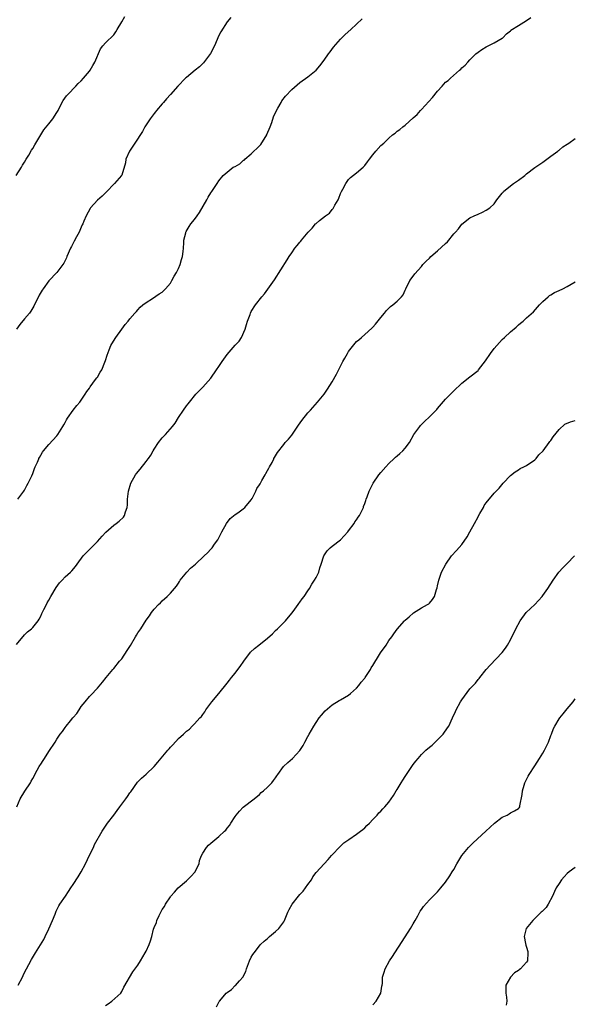
# Model space of a CAD drawing. Units: inches. Extents: x 2613000 to 2616000, y 1527000 to 1530000.
# Drawn here: x 2615214 to 2615351, y 1528290 to 1528533 of the extents above; entities that cross this region are included whole.
import ezdxf

# ---------------------------------------------------------------- set-up
doc = ezdxf.new("R2010")
doc.units = ezdxf.units.IN
doc.header["$MEASUREMENT"] = 0
doc.layers.add('LD26131527_10ft', color=73, linetype='Continuous')

msp = doc.modelspace()

# ---------------------------------------------------------------- linework, layer by layer
at = {"layer": 'LD26131527_10ft'}
for points, elevation in [([(2615212.91, 1528495), (2615214.24, 1528497), (2615214.51, 1528497.49), (2615215, 1528498.28), (2615215.39, 1528499), (2615216.02, 1528500.02), (2615216.74, 1528501.26), (2615217, 1528501.62), (2615217.49, 1528502.51), (2615218.97, 1528505.03), (2615219.73, 1528506.26), (2615221, 1528507.73), (2615222.01, 1528509), (2615223, 1528510.55), (2615223.27, 1528511), (2615223.57, 1528511.57), (2615224.51, 1528513.49), (2615225.38, 1528514.62), (2615225.71, 1528515), (2615227.62, 1528517), (2615228.27, 1528517.73), (2615229, 1528518.38), (2615229.56, 1528519), (2615231, 1528520.73), (2615231.2, 1528521), (2615231.86, 1528522.14), (2615232.38, 1528523), (2615233.78, 1528526.22), (2615234.29, 1528527), (2615235, 1528527.75), (2615237, 1528529.73), (2615237.56, 1528530.44), (2615237.89, 1528531), (2615239, 1528532.97), (2615239.76, 1528534.24)], 8130), ([(2615213, 1528379.15), (2615215, 1528381.5), (2615215.75, 1528382.25), (2615216.7, 1528383), (2615217, 1528383.35), (2615218.35, 1528385), (2615218.57, 1528385.43), (2615219, 1528386.16), (2615219.25, 1528386.75), (2615219.79, 1528387.79), (2615220.38, 1528389), (2615220.59, 1528389.41), (2615221, 1528390.06), (2615221.49, 1528391), (2615222.78, 1528393.22), (2615223.63, 1528394.37), (2615224.25, 1528395), (2615225, 1528395.84), (2615226.37, 1528397), (2615226.68, 1528397.32), (2615227.56, 1528398.44), (2615228.02, 1528399), (2615229.47, 1528401), (2615230.19, 1528401.81), (2615231, 1528402.56), (2615231.2, 1528402.8), (2615233, 1528404.55), (2615234.13, 1528405.87), (2615235.08, 1528406.92), (2615237, 1528408.59), (2615237.61, 1528409), (2615238.39, 1528409.61), (2615239.39, 1528410.61), (2615239.68, 1528411), (2615239.92, 1528411.92), (2615240.31, 1528413), (2615240.38, 1528413.62), (2615240.43, 1528415), (2615240.64, 1528417), (2615241.26, 1528419), (2615242.36, 1528421), (2615242.62, 1528421.38), (2615243.53, 1528422.47), (2615245, 1528424.3), (2615245.54, 1528425), (2615245.6, 1528425.09), (2615246.14, 1528425.86), (2615246.77, 1528427), (2615247, 1528427.39), (2615248.1, 1528429), (2615249, 1528430.14), (2615249.82, 1528431), (2615251.53, 1528433), (2615252.17, 1528433.83), (2615253, 1528435.22), (2615254.23, 1528437), (2615255, 1528438.07), (2615255.42, 1528438.58), (2615255.69, 1528439), (2615257.3, 1528441), (2615259, 1528442.73), (2615261, 1528444.95), (2615262.41, 1528447), (2615263, 1528447.81), (2615263.79, 1528449), (2615265, 1528450.74), (2615267, 1528453.06), (2615267.97, 1528454.03), (2615268.61, 1528455), (2615269.48, 1528457), (2615269.79, 1528458.21), (2615270.04, 1528459), (2615270.68, 1528460.68), (2615270.78, 1528461), (2615271, 1528461.41), (2615272.05, 1528463), (2615273.58, 1528465), (2615274.27, 1528465.73), (2615275.1, 1528466.9), (2615275.5, 1528467.5), (2615276.76, 1528469.24), (2615279.83, 1528474.17), (2615280.31, 1528475), (2615281, 1528475.91), (2615281.75, 1528477), (2615282.35, 1528477.65), (2615283, 1528478.5), (2615283.25, 1528478.75), (2615283.39, 1528479), (2615285.03, 1528481), (2615286.05, 1528481.95), (2615286.83, 1528483), (2615287, 1528483.16), (2615287.85, 1528483.85), (2615289.33, 1528485), (2615290.32, 1528485.68), (2615291, 1528486.61), (2615291.2, 1528486.8), (2615291.62, 1528487.62), (2615292.42, 1528489), (2615292.59, 1528489.41), (2615293, 1528490.5), (2615293.25, 1528491), (2615293.58, 1528491.58), (2615294.32, 1528493), (2615295, 1528493.96), (2615295.51, 1528494.49), (2615297, 1528495.65), (2615298.59, 1528497), (2615299, 1528497.42), (2615299.67, 1528498.33), (2615300.21, 1528499), (2615301, 1528500.09), (2615301.78, 1528501), (2615303, 1528502.36), (2615303.76, 1528503), (2615305, 1528504.23), (2615305.91, 1528505), (2615306.53, 1528505.47), (2615307, 1528505.91), (2615307.65, 1528506.35), (2615308.43, 1528507), (2615309, 1528507.41), (2615311, 1528509.22), (2615311.93, 1528510.07), (2615312.75, 1528511), (2615313, 1528511.24), (2615315.78, 1528514.22), (2615317, 1528515.82), (2615318.11, 1528517), (2615319, 1528517.99), (2615319.59, 1528518.41), (2615320.16, 1528519), (2615322.43, 1528521), (2615322.75, 1528521.25), (2615323, 1528521.54), (2615323.79, 1528522.21), (2615324.44, 1528523), (2615325, 1528523.58), (2615326.48, 1528525), (2615327, 1528525.44), (2615327.92, 1528526.08), (2615329, 1528526.75), (2615331, 1528527.75), (2615333, 1528528.9), (2615333.12, 1528529), (2615334.05, 1528529.95), (2615335, 1528530.7), (2615335.14, 1528530.86), (2615337, 1528532.06), (2615339, 1528533.23), (2615340.02, 1528533.98)], 8100), ([(2615265.96, 1528534.04), (2615265, 1528532.96), (2615263.5, 1528530.5), (2615263, 1528529.57), (2615261.92, 1528527), (2615260.93, 1528525.07), (2615259.22, 1528522.78), (2615258.18, 1528521.82), (2615257.13, 1528521), (2615255, 1528519.18), (2615254.75, 1528519), (2615252.86, 1528517), (2615251, 1528514.99), (2615250.06, 1528513.94), (2615249.27, 1528513), (2615249, 1528512.71), (2615247.57, 1528511), (2615247.33, 1528510.67), (2615247, 1528510.29), (2615245.98, 1528509), (2615244.67, 1528507), (2615244.12, 1528505.88), (2615242.21, 1528503), (2615240.93, 1528501), (2615240.04, 1528499), (2615239.92, 1528498.08), (2615239, 1528495.08), (2615238.96, 1528495), (2615237.19, 1528493), (2615237, 1528492.82), (2615235.3, 1528491), (2615234.12, 1528489.88), (2615233, 1528488.87), (2615231.31, 1528487), (2615231.17, 1528486.83), (2615230.19, 1528485), (2615229.66, 1528483.66), (2615229.37, 1528483), (2615229.24, 1528482.76), (2615229, 1528482.22), (2615228.61, 1528481.39), (2615228.45, 1528481), (2615227.83, 1528479.83), (2615227.23, 1528478.77), (2615226.55, 1528477.45), (2615226.33, 1528477), (2615225.45, 1528475), (2615225.33, 1528474.67), (2615224.68, 1528473.32), (2615224.47, 1528473), (2615222.93, 1528471), (2615221, 1528468.94), (2615219.57, 1528467), (2615219.34, 1528466.66), (2615218.6, 1528465.4), (2615217.27, 1528462.73), (2615216.52, 1528461.48), (2615216.17, 1528461), (2615215, 1528459.58), (2615213.86, 1528458.14), (2615213.03, 1528457)], 8120), ([(2615213.31, 1528415), (2615214.84, 1528417), (2615215, 1528417.25), (2615215.58, 1528418.42), (2615215.91, 1528419), (2615216.77, 1528420.77), (2615217, 1528421.34), (2615217.42, 1528422.58), (2615217.64, 1528423), (2615218.16, 1528424.16), (2615218.48, 1528425), (2615218.52, 1528425.09), (2615218.65, 1528425.35), (2615219, 1528425.9), (2615219.39, 1528426.61), (2615219.68, 1528427), (2615221, 1528428.51), (2615223, 1528430.7), (2615223.24, 1528431), (2615224.48, 1528433), (2615224.65, 1528433.35), (2615225, 1528433.94), (2615225.36, 1528434.64), (2615225.59, 1528435), (2615227, 1528436.98), (2615227.87, 1528438.13), (2615228.64, 1528439), (2615229, 1528439.5), (2615229.98, 1528441), (2615230.36, 1528441.64), (2615231, 1528442.48), (2615231.2, 1528442.8), (2615232.55, 1528444.55), (2615232.88, 1528445), (2615233, 1528445.19), (2615233.63, 1528446.37), (2615234.04, 1528447), (2615234.83, 1528448.83), (2615235, 1528449.3), (2615235.38, 1528450.62), (2615235.92, 1528451.92), (2615236.34, 1528453), (2615236.57, 1528453.43), (2615237.55, 1528455), (2615239.03, 1528457), (2615239.85, 1528458.15), (2615240.58, 1528459), (2615241, 1528459.55), (2615242.23, 1528461), (2615242.6, 1528461.4), (2615243, 1528461.79), (2615243.57, 1528462.43), (2615244.18, 1528463), (2615245, 1528463.61), (2615246.59, 1528464.59), (2615248.27, 1528465.73), (2615249, 1528466.17), (2615249.43, 1528466.57), (2615249.83, 1528467), (2615251, 1528468.42), (2615251.36, 1528469), (2615251.92, 1528470.08), (2615252.48, 1528471), (2615253, 1528472.01), (2615253.44, 1528473), (2615253.77, 1528474.23), (2615254.02, 1528475), (2615254.18, 1528476.18), (2615254.23, 1528477), (2615254.37, 1528478.37), (2615254.34, 1528479), (2615254.82, 1528480.82), (2615254.84, 1528481), (2615254.89, 1528481.11), (2615255.62, 1528482.38), (2615256.1, 1528483), (2615257, 1528484.11), (2615257.59, 1528485), (2615258.17, 1528485.83), (2615260.03, 1528489), (2615260.37, 1528489.63), (2615261, 1528490.67), (2615261.24, 1528491), (2615262.55, 1528493), (2615263, 1528493.65), (2615264.01, 1528495), (2615266.54, 1528497), (2615267, 1528497.23), (2615268.14, 1528497.86), (2615269, 1528498.64), (2615269.22, 1528498.78), (2615269.39, 1528499), (2615271, 1528500.33), (2615271.66, 1528501), (2615272.37, 1528501.63), (2615273, 1528502.32), (2615273.35, 1528502.65), (2615274.82, 1528505), (2615274.86, 1528505.14), (2615275.64, 1528507), (2615276.05, 1528508.05), (2615276.51, 1528509.49), (2615277, 1528510.56), (2615277.58, 1528511.58), (2615278.35, 1528513), (2615278.57, 1528513.43), (2615279.44, 1528514.56), (2615281, 1528516.2), (2615283, 1528517.96), (2615285, 1528519.35), (2615287, 1528521.02), (2615287.9, 1528522.1), (2615289, 1528523.5), (2615290.09, 1528525), (2615290.46, 1528525.54), (2615291.31, 1528526.69), (2615293, 1528528.64), (2615293.36, 1528529), (2615294.21, 1528529.79), (2615295.57, 1528531), (2615297, 1528532.32), (2615298.34, 1528533.66)], 8110), ([(2615213.04, 1528339), (2615213.92, 1528341), (2615215.06, 1528342.94), (2615216.42, 1528345), (2615216.66, 1528345.34), (2615217, 1528346.03), (2615217.35, 1528346.65), (2615217.51, 1528347), (2615218.09, 1528348.09), (2615218.62, 1528349), (2615218.78, 1528349.22), (2615219, 1528349.61), (2615219.55, 1528350.45), (2615219.88, 1528351), (2615221, 1528352.72), (2615222.52, 1528355), (2615223, 1528355.78), (2615223.81, 1528357), (2615224.33, 1528357.67), (2615225, 1528358.65), (2615225.25, 1528359), (2615226.32, 1528360.32), (2615226.89, 1528361), (2615226.95, 1528361.05), (2615227, 1528361.13), (2615227.9, 1528362.1), (2615228.44, 1528363), (2615229, 1528363.83), (2615229.97, 1528365), (2615231, 1528366.27), (2615231.38, 1528366.62), (2615233, 1528368.38), (2615234.21, 1528369.8), (2615235.15, 1528371), (2615236.82, 1528373), (2615237, 1528373.2), (2615238.48, 1528375), (2615239, 1528375.6), (2615240.36, 1528377.64), (2615241.13, 1528378.87), (2615242.39, 1528381), (2615242.6, 1528381.4), (2615243, 1528382.03), (2615243.7, 1528383), (2615245, 1528385.11), (2615245.82, 1528386.18), (2615246.36, 1528387), (2615247, 1528387.9), (2615248.11, 1528389), (2615248.59, 1528389.41), (2615249, 1528389.95), (2615250.23, 1528391), (2615251, 1528391.78), (2615251.99, 1528393), (2615252.48, 1528393.52), (2615253, 1528394.27), (2615253.27, 1528394.73), (2615253.46, 1528395), (2615255.07, 1528397), (2615256.01, 1528397.99), (2615257.18, 1528399), (2615259.39, 1528401), (2615260.21, 1528401.79), (2615261, 1528402.65), (2615261.29, 1528403), (2615261.92, 1528403.92), (2615262.69, 1528405), (2615263, 1528405.52), (2615263.71, 1528407), (2615264.86, 1528409), (2615265.75, 1528410.25), (2615267, 1528411.25), (2615267.69, 1528411.69), (2615269, 1528412.62), (2615269.42, 1528413), (2615271, 1528414.83), (2615271.23, 1528415.23), (2615272.08, 1528417), (2615272.37, 1528417.63), (2615273, 1528418.56), (2615273.15, 1528418.85), (2615273.62, 1528419.62), (2615274.41, 1528421), (2615274.6, 1528421.4), (2615275, 1528422.09), (2615275.31, 1528422.69), (2615275.51, 1528423), (2615276.12, 1528424.12), (2615276.55, 1528425), (2615276.6, 1528425.09), (2615276.69, 1528425.31), (2615277.45, 1528426.55), (2615279, 1528428.52), (2615279.39, 1528429), (2615280.16, 1528429.84), (2615281, 1528430.84), (2615282.69, 1528433.31), (2615283.51, 1528434.49), (2615285, 1528436.37), (2615285.59, 1528437), (2615287.38, 1528439), (2615289, 1528440.97), (2615289.82, 1528442.18), (2615291, 1528444.04), (2615292.07, 1528445.93), (2615293.63, 1528449), (2615294.13, 1528449.87), (2615294.72, 1528451), (2615295, 1528451.48), (2615297, 1528453.96), (2615297.59, 1528454.41), (2615298.21, 1528455), (2615299, 1528455.67), (2615300.77, 1528457.23), (2615301, 1528457.48), (2615301.71, 1528458.29), (2615303, 1528459.94), (2615303.88, 1528461), (2615304.35, 1528461.65), (2615305.39, 1528462.61), (2615305.99, 1528463), (2615307, 1528463.94), (2615308.09, 1528465), (2615308.48, 1528465.52), (2615309, 1528466.65), (2615309.14, 1528467), (2615310.15, 1528469), (2615311, 1528470.14), (2615311.35, 1528470.65), (2615313, 1528472.5), (2615313.4, 1528473), (2615314.18, 1528473.82), (2615315, 1528474.58), (2615315.38, 1528475), (2615317, 1528476.34), (2615319, 1528478.17), (2615319.45, 1528478.55), (2615321, 1528480.54), (2615321.43, 1528481), (2615322.16, 1528481.84), (2615323, 1528482.97), (2615325, 1528484.52), (2615326.06, 1528485), (2615327, 1528485.46), (2615328.07, 1528485.93), (2615329, 1528486.38), (2615329.95, 1528487), (2615331, 1528488.01), (2615331.68, 1528489), (2615333, 1528490.59), (2615333.17, 1528490.83), (2615333.32, 1528491), (2615335, 1528492.41), (2615335.79, 1528493), (2615337, 1528493.83), (2615338.56, 1528495), (2615339, 1528495.37), (2615341, 1528496.97), (2615342.23, 1528497.77), (2615343, 1528498.29), (2615345, 1528499.71), (2615346.68, 1528501), (2615346.87, 1528501.13), (2615347, 1528501.21), (2615347.98, 1528502.02), (2615349, 1528502.68), (2615349.39, 1528503), (2615351, 1528504.13)], 8090), ([(2615213.45, 1528295), (2615214.45, 1528297), (2615214.61, 1528297.39), (2615215, 1528298.14), (2615215.49, 1528299), (2615216.07, 1528300.07), (2615216.68, 1528301.32), (2615217.72, 1528303), (2615219.76, 1528306.24), (2615220.05, 1528307), (2615221, 1528308.92), (2615221.91, 1528311), (2615222.51, 1528312.51), (2615222.77, 1528313.23), (2615223.45, 1528314.55), (2615223.7, 1528315), (2615225.08, 1528317), (2615225.88, 1528318.12), (2615226.44, 1528319), (2615227, 1528319.83), (2615228.23, 1528321.77), (2615228.98, 1528323), (2615230.02, 1528325), (2615231, 1528327.08), (2615232, 1528329), (2615232.29, 1528329.71), (2615234.15, 1528333), (2615234.48, 1528333.52), (2615235.49, 1528335), (2615237.03, 1528337), (2615237.9, 1528338.1), (2615238.53, 1528339), (2615240.03, 1528341), (2615240.43, 1528341.57), (2615241, 1528342.47), (2615241.24, 1528342.76), (2615242.91, 1528345.09), (2615243.89, 1528346.11), (2615245, 1528347.13), (2615247, 1528349.02), (2615247.93, 1528350.07), (2615250.36, 1528353), (2615250.67, 1528353.33), (2615251, 1528353.79), (2615251.64, 1528354.37), (2615253, 1528355.92), (2615254.25, 1528357), (2615255, 1528357.71), (2615255.76, 1528358.24), (2615256.43, 1528359), (2615257, 1528359.54), (2615258.3, 1528361), (2615258.69, 1528361.31), (2615259, 1528361.87), (2615259.51, 1528362.49), (2615259.74, 1528363), (2615261.26, 1528365), (2615263, 1528367), (2615265, 1528369.55), (2615265.65, 1528370.35), (2615266.12, 1528371), (2615267, 1528372.07), (2615267.71, 1528373), (2615268.28, 1528373.72), (2615269.13, 1528375), (2615270.79, 1528377.21), (2615271.82, 1528378.18), (2615272.84, 1528379), (2615275, 1528380.69), (2615276.22, 1528381.78), (2615277, 1528382.58), (2615277.46, 1528383), (2615279, 1528384.6), (2615279.41, 1528385), (2615281, 1528386.9), (2615281.31, 1528387.31), (2615282.55, 1528389), (2615282.73, 1528389.27), (2615283, 1528389.59), (2615283.57, 1528390.43), (2615284.04, 1528391), (2615285, 1528392.41), (2615285.37, 1528393), (2615285.96, 1528394.04), (2615286.62, 1528395), (2615287, 1528395.68), (2615287.65, 1528397), (2615287.96, 1528398.04), (2615288.29, 1528399), (2615288.9, 1528401), (2615289.71, 1528402.29), (2615290.45, 1528403), (2615291, 1528403.4), (2615293.03, 1528405), (2615294.84, 1528407), (2615295, 1528407.2), (2615296.4, 1528409), (2615296.6, 1528409.4), (2615297, 1528409.92), (2615297.43, 1528410.57), (2615297.76, 1528411), (2615298.47, 1528412.47), (2615298.69, 1528413), (2615298.75, 1528413.25), (2615299, 1528413.92), (2615299.26, 1528414.74), (2615299.38, 1528415), (2615299.6, 1528415.6), (2615300.08, 1528417), (2615301.06, 1528419), (2615302.48, 1528421), (2615303, 1528421.58), (2615304.21, 1528423), (2615305, 1528423.85), (2615306.28, 1528425.09), (2615306.6, 1528425.4), (2615307, 1528425.73), (2615307.67, 1528426.33), (2615308.45, 1528427), (2615309, 1528427.61), (2615310.04, 1528429), (2615311.15, 1528431), (2615312.62, 1528433), (2615312.79, 1528433.21), (2615313.79, 1528434.21), (2615315, 1528435.35), (2615316.62, 1528437), (2615316.79, 1528437.21), (2615317, 1528437.43), (2615319, 1528439.75), (2615320.23, 1528441), (2615320.59, 1528441.41), (2615321, 1528441.82), (2615321.61, 1528442.39), (2615322.3, 1528443), (2615323, 1528443.68), (2615325, 1528445.23), (2615327, 1528446.85), (2615327.14, 1528447), (2615328.84, 1528449.16), (2615330.04, 1528451), (2615331, 1528452.25), (2615331.63, 1528453), (2615332.3, 1528453.7), (2615333, 1528454.47), (2615333.56, 1528455), (2615335, 1528456.34), (2615336.45, 1528457.55), (2615337, 1528458.07), (2615337.52, 1528458.48), (2615338.15, 1528459), (2615339, 1528459.79), (2615340.66, 1528461.34), (2615342.15, 1528463), (2615343, 1528463.88), (2615344.29, 1528465), (2615344.68, 1528465.32), (2615345, 1528465.53), (2615345.92, 1528466.08), (2615347, 1528466.6), (2615347.94, 1528467), (2615349, 1528467.52), (2615351, 1528468.68)], 8080), ([(2615235, 1528289.97), (2615235.63, 1528290.37), (2615236.56, 1528291), (2615238.75, 1528293), (2615239, 1528293.39), (2615239.52, 1528294.48), (2615241.72, 1528298.28), (2615243, 1528299.91), (2615243.62, 1528301), (2615244.82, 1528303), (2615245, 1528303.35), (2615245.74, 1528305), (2615246.09, 1528305.91), (2615246.4, 1528307), (2615246.85, 1528308.85), (2615247, 1528309.25), (2615247.54, 1528310.46), (2615247.66, 1528311), (2615248.22, 1528312.22), (2615249, 1528313.68), (2615249.55, 1528314.45), (2615249.83, 1528315), (2615251, 1528316.85), (2615251.12, 1528317), (2615252.03, 1528317.97), (2615252.94, 1528319), (2615255, 1528320.74), (2615256.12, 1528321.88), (2615257.06, 1528322.94), (2615258.08, 1528325), (2615258.24, 1528325.76), (2615258.72, 1528327), (2615259, 1528327.6), (2615259.95, 1528329), (2615260.46, 1528329.54), (2615261, 1528330.05), (2615261.53, 1528330.47), (2615263, 1528331.7), (2615264.36, 1528333), (2615264.7, 1528333.3), (2615265, 1528333.73), (2615265.6, 1528334.4), (2615265.91, 1528335), (2615267, 1528336.69), (2615267.24, 1528337), (2615268.07, 1528337.93), (2615269, 1528338.94), (2615271.67, 1528341), (2615273, 1528342.08), (2615273.46, 1528342.54), (2615274.05, 1528343), (2615275, 1528343.86), (2615276.08, 1528345), (2615276.49, 1528345.51), (2615277, 1528346.18), (2615277.3, 1528346.7), (2615277.51, 1528347), (2615278.99, 1528349), (2615280, 1528350), (2615281.18, 1528351), (2615283, 1528352.92), (2615283.79, 1528354.21), (2615284.25, 1528355), (2615285, 1528356.41), (2615285.3, 1528357), (2615286.41, 1528359), (2615287, 1528359.89), (2615287.79, 1528361), (2615288.32, 1528361.68), (2615289.26, 1528362.74), (2615291, 1528364.23), (2615292.7, 1528365.3), (2615293, 1528365.45), (2615294.01, 1528366.01), (2615295, 1528366.59), (2615295.49, 1528367), (2615297, 1528368.33), (2615297.53, 1528369), (2615298.14, 1528369.86), (2615299, 1528370.85), (2615299.1, 1528371), (2615300.42, 1528373), (2615300.62, 1528373.38), (2615301, 1528373.96), (2615302.69, 1528376.69), (2615302.91, 1528377.09), (2615304.27, 1528379), (2615305, 1528380.15), (2615305.67, 1528381), (2615306.23, 1528381.77), (2615307, 1528382.91), (2615308.87, 1528385), (2615309, 1528385.14), (2615310.03, 1528385.97), (2615311.08, 1528386.92), (2615313, 1528388.22), (2615314.54, 1528389), (2615314.82, 1528389.18), (2615315, 1528389.36), (2615315.77, 1528390.23), (2615316.21, 1528391), (2615316.71, 1528392.71), (2615316.88, 1528393.12), (2615317, 1528393.62), (2615317.3, 1528395), (2615318.01, 1528397), (2615319.03, 1528399), (2615320.42, 1528401), (2615321.65, 1528402.35), (2615323, 1528403.85), (2615324.3, 1528405.7), (2615324.96, 1528407), (2615326.1, 1528409), (2615327, 1528410.7), (2615327.12, 1528410.88), (2615327.48, 1528411.48), (2615328.34, 1528413), (2615328.55, 1528413.45), (2615329, 1528414.13), (2615331, 1528416.48), (2615331.47, 1528417), (2615332.22, 1528417.78), (2615333.23, 1528419), (2615335, 1528420.84), (2615336.18, 1528421.82), (2615337, 1528422.27), (2615337.42, 1528422.58), (2615338.31, 1528423), (2615339, 1528423.36), (2615341, 1528424.75), (2615341.24, 1528425), (2615341.32, 1528425.09), (2615342.05, 1528425.95), (2615343.07, 1528427), (2615344.61, 1528429), (2615344.76, 1528429.24), (2615345, 1528429.56), (2615345.58, 1528430.42), (2615347, 1528432.22), (2615348.48, 1528433.52), (2615349.84, 1528434.16), (2615351, 1528434.46)], 8070), ([(2615262.39, 1528289.61), (2615263, 1528290.82), (2615263.08, 1528290.92), (2615263.13, 1528291), (2615263.65, 1528291.65), (2615264.77, 1528293), (2615265, 1528293.22), (2615266.08, 1528293.92), (2615267, 1528294.88), (2615267.07, 1528294.93), (2615268.07, 1528296.07), (2615268.95, 1528297.05), (2615269, 1528297.17), (2615269.62, 1528298.38), (2615269.81, 1528299), (2615270.55, 1528301), (2615271, 1528301.92), (2615271.41, 1528302.59), (2615271.69, 1528303), (2615273, 1528304.67), (2615273.3, 1528305), (2615274.16, 1528305.84), (2615275, 1528306.51), (2615275.53, 1528307), (2615277, 1528308.22), (2615277.82, 1528309), (2615279, 1528310.62), (2615279.23, 1528311), (2615279.4, 1528311.4), (2615280.03, 1528313), (2615280.36, 1528313.64), (2615281.1, 1528315), (2615282.66, 1528317), (2615283, 1528317.35), (2615283.79, 1528318.21), (2615284.4, 1528319), (2615285, 1528319.88), (2615285.84, 1528321), (2615286.22, 1528321.78), (2615287, 1528322.86), (2615288.96, 1528325), (2615289.95, 1528326.05), (2615290.79, 1528327), (2615291, 1528327.2), (2615292.84, 1528329.16), (2615293, 1528329.29), (2615293.89, 1528330.11), (2615295.05, 1528330.95), (2615297, 1528332.25), (2615298.01, 1528333), (2615298.52, 1528333.48), (2615299, 1528333.89), (2615299.56, 1528334.44), (2615300.19, 1528335), (2615301, 1528335.94), (2615302.09, 1528337), (2615302.48, 1528337.52), (2615303, 1528338), (2615303.47, 1528338.53), (2615303.97, 1528339), (2615305, 1528340.19), (2615305.51, 1528341), (2615306.15, 1528341.85), (2615306.79, 1528343), (2615307, 1528343.29), (2615308.02, 1528345), (2615308.41, 1528345.59), (2615309, 1528346.56), (2615311, 1528349.52), (2615311.67, 1528350.33), (2615312.2, 1528351), (2615313, 1528351.94), (2615314.12, 1528353), (2615315, 1528353.8), (2615315.69, 1528354.31), (2615317, 1528355.56), (2615318.4, 1528357), (2615319.47, 1528358.53), (2615319.77, 1528359), (2615320.7, 1528361), (2615321.4, 1528362.6), (2615321.59, 1528363), (2615322.7, 1528365), (2615323, 1528365.47), (2615323.64, 1528366.36), (2615325, 1528368.15), (2615325.81, 1528369), (2615326.41, 1528369.59), (2615327, 1528370.48), (2615327.27, 1528370.73), (2615327.43, 1528371), (2615329.02, 1528373), (2615329.97, 1528374.03), (2615333, 1528377.19), (2615333.75, 1528378.25), (2615334.25, 1528379), (2615335, 1528380.29), (2615336.3, 1528383), (2615337.4, 1528385), (2615338.87, 1528387), (2615341, 1528389.02), (2615342.82, 1528391), (2615343, 1528391.21), (2615344.22, 1528393), (2615345.53, 1528395), (2615346.99, 1528397.01), (2615347.91, 1528398.09), (2615348.89, 1528399), (2615349, 1528399.13), (2615350.83, 1528401)], 8060), ([(2615301, 1528290.13), (2615301.8, 1528291), (2615303.01, 1528293), (2615303.23, 1528294.77), (2615303.32, 1528295), (2615303.37, 1528295.37), (2615303.44, 1528297), (2615303.81, 1528298.19), (2615304.04, 1528299), (2615305.14, 1528301), (2615305.89, 1528302.11), (2615306.44, 1528303), (2615308.25, 1528305.75), (2615310.33, 1528309), (2615311, 1528310.17), (2615311.5, 1528311), (2615312.15, 1528312.15), (2615312.74, 1528313.26), (2615313, 1528313.65), (2615313.55, 1528314.45), (2615315, 1528316.04), (2615317, 1528318.02), (2615317.84, 1528319), (2615319, 1528320.44), (2615320.01, 1528321.99), (2615320.65, 1528323), (2615321, 1528323.58), (2615321.8, 1528325), (2615323.02, 1528326.98), (2615324.66, 1528329), (2615324.82, 1528329.18), (2615325.83, 1528330.17), (2615328.89, 1528333), (2615329.97, 1528334.03), (2615331.03, 1528334.97), (2615333, 1528336.48), (2615334.16, 1528337), (2615334.68, 1528337.32), (2615335, 1528337.55), (2615335.97, 1528338.03), (2615337, 1528338.64), (2615337.18, 1528338.82), (2615337.3, 1528339), (2615337.31, 1528339.31), (2615337.93, 1528342.07), (2615337.97, 1528343), (2615338.37, 1528344.37), (2615338.59, 1528345), (2615339, 1528345.77), (2615339.4, 1528346.6), (2615339.6, 1528347), (2615341, 1528349.15), (2615342.18, 1528351), (2615343, 1528352.32), (2615343.41, 1528353), (2615344.38, 1528355), (2615345, 1528356.66), (2615345.14, 1528357), (2615345.65, 1528358.35), (2615345.97, 1528359), (2615347, 1528360.75), (2615347.18, 1528361), (2615348.01, 1528361.99), (2615349, 1528363.25), (2615350.46, 1528365), (2615351, 1528365.72)], 8050), ([(2615351, 1528324.02), (2615349.47, 1528323), (2615349, 1528322.56), (2615348.24, 1528321.76), (2615347.59, 1528321), (2615347, 1528320.14), (2615346.29, 1528319), (2615345.89, 1528318.11), (2615345.37, 1528317), (2615344.33, 1528315), (2615343.83, 1528314.17), (2615342.82, 1528313.18), (2615342.62, 1528313), (2615341, 1528311.43), (2615340.5, 1528311), (2615338.93, 1528309), (2615338.4, 1528307), (2615338.74, 1528305.26), (2615338.84, 1528304.84), (2615339, 1528304.34), (2615339.28, 1528303.28), (2615339.33, 1528303), (2615339.19, 1528301), (2615339, 1528300.7), (2615337.45, 1528299), (2615337.19, 1528298.81), (2615337, 1528298.63), (2615335.98, 1528298.02), (2615335.06, 1528297), (2615333.87, 1528295), (2615333.89, 1528293.89), (2615333.85, 1528293), (2615334.03, 1528292.03), (2615334.13, 1528291), (2615333.92, 1528290.08)], 8040)]:
    msp.add_lwpolyline(points, dxfattribs=dict(at, elevation=elevation))

doc.saveas('drawing.dxf')
